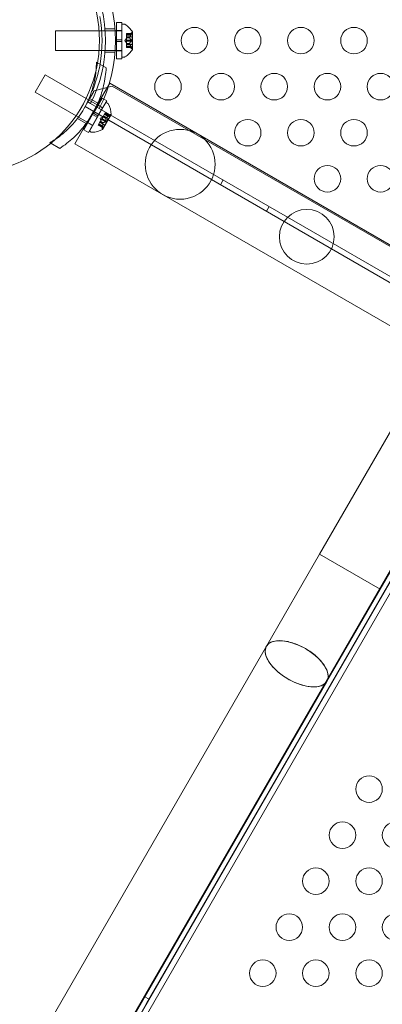
# Model space of a CAD drawing. Extents: x -607 to 98, y -114 to 454.
# Drawn here: x -115 to -108, y 132 to 150 of the extents above; entities that cross this region are included whole.
import ezdxf

# ---------------------------------------------------------------- set-up
doc = ezdxf.new("R2010")
doc.units = 0
doc.header["$MEASUREMENT"] = 0
doc.styles.get("Standard").update_dxf_attribs({"font": 'Helvetica LT 57 Condensed_0.ttf'})
doc.dimstyles.new('FEET-METERS', dxfattribs={"dimtxt": 12, "dimasz": 7, "dimexe": 3, "dimexo": 3, "dimgap": 3, "dimtad": 0, "dimdec": 1, "dimzin": 3, "dimdsep": 46, "dimlunit": 4, "dimtxsty": 'Standard', "dimcen": 0.09, "dimadec": 0, "dimazin": 0, "dimtfac": 2, "dimtdec": 1, "dimtofl": 0, "dimtmove": 0, "dimatfit": 3, "dimfxl": 1, "dimfrac": 2, "dimtolj": 1, "dimtzin": 3, "dimarcsym": 0})

# ---------------------------------------------------------------- blocks, each defined once
blk = doc.blocks.new('*D129')
at = {"color": 0, "lineweight": -2, "transparency": 16777216}
for p, q in [((-142.101, 366.33), (-373.56, 366.33)), ((-370.56, 359.33), (-370.56, 252.963)), ((-370.56, -38.639), (-370.56, 150.946)), ((-77.018, -45.639), (-373.56, -45.639))]:
    blk.add_line(p, q, dxfattribs=at)
at = {"color": 0, "lineweight": 0, "transparency": 16777216}
for points in [[(-371.727, 359.33), (-369.394, 359.33), (-370.56, 366.33)], [(-371.727, -38.639), (-369.394, -38.639), (-370.56, -45.639)]]:
    blk.add_solid(points, dxfattribs=at)
at = {"color": 0, "lineweight": 0, "transparency": 16777216, "insert": (-370.56, 201.954), "char_height": 12, "attachment_point": 5, "rotation": 90}
blk.add_mtext('\\A1;34\'-4" [10.5M]', dxfattribs=at)
blk = doc.blocks.new('new block')
at = {"color": 0, "linetype": 'Continuous', "lineweight": 0}
for p, q in [((-114.297, 150.234), (-114.297, 149.859)), ((-114.297, 150.234), (-113.477, 150.234)), ((-113.477, 150.234), (-113.426, 150.234)), ((-113.426, 150.234), (-113.047, 150.234)), ((-113.364, 150.266), (-113.175, 150.266)), ((-113.15, 150.391), (-113.15, 150.063)), ((-113.15, 150.391), (-113.05, 150.391)), ((-113.15, 150.239), (-113.05, 150.239)), ((-113.05, 150.391), (-113.05, 150.063)), ((-113.047, 150.359), (-113.047, 149.734)), ((-113.006, 150.359), (-113.047, 150.359)), ((-113.15, 150.031), (-113.15, 150.063)), ((-113.15, 150.063), (-113.05, 150.063)), ((-113.05, 150.031), (-113.05, 150.063)), ((-112.993, 150.047), (-112.958, 150.086)), ((-112.993, 150.047), (-112.958, 150.007)), ((-112.958, 150.179), (-112.958, 150.17)), ((-112.958, 150.179), (-112.862, 150.179)), ((-112.865, 150.178), (-112.958, 150.178)), ((-112.958, 150.101), (-112.958, 150.17)), ((-112.865, 150.169), (-112.958, 150.169)), ((-112.902, 150.15), (-112.958, 150.15)), ((-112.958, 150.15), (-112.903, 150.15)), ((-112.958, 150.116), (-112.852, 150.116)), ((-112.958, 150.097), (-112.958, 150.101)), ((-112.902, 150.1), (-112.958, 150.1)), ((-112.958, 150.056), (-112.958, 150.097)), ((-112.902, 150.097), (-112.958, 150.097)), ((-112.958, 150.056), (-112.958, 150.039)), ((-112.865, 150.056), (-112.958, 150.056)), ((-112.903, 150.15), (-112.863, 150.195)), ((-112.852, 150.116), (-112.852, 149.977)), ((-112.846, 149.883), (-112.846, 150.21)), ((-114.297, 149.859), (-113.477, 149.859)), ((-113.477, 149.859), (-113.426, 149.859)), ((-113.426, 149.859), (-113.047, 149.859)), ((-113.15, 150.031), (-113.05, 150.031)), ((-113.15, 150.031), (-113.15, 149.703)), ((-113.05, 150.031), (-113.05, 149.703)), ((-112.958, 149.997), (-112.958, 150.039)), ((-112.865, 150.038), (-112.958, 150.038)), ((-112.958, 149.994), (-112.958, 149.997)), ((-112.902, 149.996), (-112.958, 149.996)), ((-112.958, 149.925), (-112.958, 149.994)), ((-112.902, 149.994), (-112.958, 149.994)), ((-112.958, 149.977), (-112.852, 149.977)), ((-112.958, 149.944), (-112.903, 149.944)), ((-112.902, 149.943), (-112.958, 149.943)), ((-112.958, 149.925), (-112.958, 149.915)), ((-112.865, 149.925), (-112.958, 149.925)), ((-112.865, 149.916), (-112.958, 149.916)), ((-112.958, 149.915), (-112.862, 149.915)), ((-112.903, 149.944), (-112.863, 149.899)), ((-113.364, 149.828), (-113.175, 149.828)), ((-113.15, 149.854), (-113.05, 149.854)), ((-113.15, 149.703), (-113.05, 149.703)), ((-113.006, 149.734), (-113.047, 149.734)), ((-113.527, 149.641), (-113.506, 149.629)), ((-113.506, 149.629), (-113.342, 149.535)), ((-114.679, 149.079), (-114.491, 149.404)), ((-113.721, 148.959), (-114.491, 149.404)), ((-113.228, 149.192), (-113.57, 149.1)), ((-113.274, 149.244), (-113.509, 148.837)), ((-113.274, 149.244), (-106.401, 145.276)), ((-76.526, 128.002), (-113.228, 149.192)), ((-113.909, 148.635), (-114.679, 149.079)), ((-113.74, 148.806), (-113.636, 148.986)), ((-113.676, 148.934), (-113.721, 148.959)), ((-113.513, 148.839), (-113.676, 148.934)), ((-113.664, 148.962), (-113.5, 148.868)), ((-113.636, 148.986), (-113.575, 149.092)), ((-113.575, 149.092), (-113.599, 149.105)), ((-113.584, 148.682), (-113.42, 148.966)), ((-113.57, 149.1), (-113.575, 149.092)), ((-113.333, 148.916), (-113.42, 148.966)), ((-76.605, 127.366), (-113.74, 148.806)), ((-113.509, 148.837), (-113.697, 148.512)), ((-113.688, 148.896), (-113.635, 148.865)), ((-113.659, 148.346), (-113.346, 148.888)), ((-113.635, 148.865), (-113.473, 148.771)), ((-113.498, 148.831), (-113.513, 148.839)), ((-113.411, 148.781), (-113.498, 148.831)), ((-113.497, 148.632), (-113.333, 148.916)), ((-113.409, 148.785), (-113.496, 148.835)), ((-113.473, 148.771), (-76.768, 127.58)), ((-113.409, 148.779), (-113.411, 148.781)), ((-113.346, 148.888), (-113.311, 148.867)), ((-113.864, 148.609), (-113.909, 148.635)), ((-113.883, 148.583), (-113.719, 148.489)), ((-113.701, 148.515), (-113.864, 148.609)), ((-113.764, 148.371), (-113.6, 148.655)), ((-113.677, 148.321), (-113.513, 148.605)), ((-113.584, 148.682), (-113.6, 148.655)), ((-113.6, 148.655), (-113.513, 148.605)), ((-113.584, 148.682), (-113.497, 148.632)), ((-113.497, 148.632), (-113.513, 148.605)), ((-113.456, 148.59), (-113.406, 148.607)), ((-113.456, 148.59), (-113.446, 148.538)), ((-113.43, 148.565), (-113.451, 148.529)), ((-113.43, 148.565), (-113.422, 148.58)), ((-113.35, 148.519), (-113.43, 148.565)), ((-113.401, 148.616), (-113.422, 148.58)), ((-113.341, 148.534), (-113.422, 148.58)), ((-113.411, 148.375), (-113.247, 148.658)), ((-113.4, 148.618), (-113.401, 148.616)), ((-113.352, 148.589), (-113.401, 148.616)), ((-113.365, 148.678), (-113.4, 148.618)), ((-113.351, 148.591), (-113.4, 148.618)), ((-113.299, 148.58), (-113.391, 148.633)), ((-113.326, 148.634), (-113.374, 148.662)), ((-113.326, 148.634), (-113.374, 148.662)), ((-113.369, 148.459), (-113.299, 148.58)), ((-113.365, 148.678), (-113.36, 148.687)), ((-113.284, 148.632), (-113.365, 148.678)), ((-113.28, 148.639), (-113.361, 148.686)), ((-113.277, 148.639), (-113.36, 148.687)), ((-113.326, 148.634), (-113.27, 148.654)), ((-113.697, 148.512), (-113.932, 148.105)), ((-113.686, 148.506), (-113.701, 148.515)), ((-113.601, 148.452), (-113.688, 148.502)), ((-113.599, 148.456), (-113.686, 148.506)), ((-113.596, 148.454), (-113.599, 148.456)), ((-113.492, 148.458), (-113.488, 148.466)), ((-113.409, 148.41), (-113.492, 148.458)), ((-113.411, 148.413), (-113.491, 148.459)), ((-113.453, 148.526), (-113.488, 148.466)), ((-113.406, 148.42), (-113.487, 148.467)), ((-113.429, 148.455), (-113.478, 148.483)), ((-113.429, 148.455), (-113.478, 148.483)), ((-113.369, 148.459), (-113.461, 148.512)), ((-113.451, 148.529), (-113.453, 148.526)), ((-113.404, 148.499), (-113.452, 148.527)), ((-113.403, 148.501), (-113.451, 148.529)), ((-113.429, 148.455), (-113.418, 148.397)), ((-113.677, 148.321), (-113.764, 148.371)), ((-113.659, 148.346), (-113.623, 148.326)), ((-114.402, 148.126), (-114.386, 148.116)), ((-114.386, 148.116), (-114.217, 148.019)), ((-113.932, 148.105), (-107.058, 144.137)), ((-111.142, 147.426), (-111.194, 147.336)), ((-110.276, 146.926), (-110.328, 146.836)), ((-109.327, 140.385), (-107.135, 144.181)), ((-112.582, 131.932), (-105.686, 143.876)), ((-108.188, 139.727), (-105.996, 143.524)), ((-126.683, 107.507), (-106.589, 142.311)), ((-106.588, 142.31), (-126.614, 107.623)), ((-106.679, 142.363), (-126.447, 108.125)), ((-126.524, 107.571), (-106.497, 142.258)), ((-109.327, 140.385), (-110.327, 138.653)), ((-109.327, 140.385), (-108.188, 139.727)), ((-109.188, 137.995), (-108.188, 139.727)), ((-127.183, 109.457), (-110.327, 138.653)), ((-126.514, 110.615), (-110.327, 138.653)), ((-126.044, 108.8), (-109.188, 137.995)), ((-125.376, 109.957), (-109.19, 137.992)), ((-109.19, 137.992), (-109.188, 137.995)), ((-112.686, 131.752), (-112.582, 131.932)), ((-112.625, 132.065), (-112.535, 132.013))]:
    blk.add_line(p, q, dxfattribs=at)
for centre, radius in [((-115.97, 150.05), 2.5), ((-115.97, 150.05), 2.5), ((-111.679, 150.047), 0.25), ((-110.679, 150.047), 0.25), ((-109.679, 150.047), 0.25), ((-108.679, 150.047), 0.25), ((-112.179, 149.181), 0.25), ((-111.179, 149.181), 0.25), ((-110.179, 149.181), 0.25), ((-109.179, 149.181), 0.25), ((-108.179, 149.181), 0.25), ((-110.679, 148.315), 0.25), ((-109.679, 148.315), 0.25), ((-108.679, 148.315), 0.25), ((-111.95, 147.721), 0.657), ((-109.179, 147.449), 0.25), ((-108.179, 147.449), 0.25), ((-109.567, 146.357), 0.515), ((-108.396, 135.966), 0.25), ((-108.896, 135.1), 0.25), ((-107.896, 135.1), 0.25), ((-109.396, 134.234), 0.25), ((-108.396, 134.234), 0.25), ((-109.896, 133.368), 0.25), ((-108.896, 133.368), 0.25), ((-107.896, 133.368), 0.25), ((-110.396, 132.502), 0.25), ((-109.396, 132.502), 0.25), ((-108.396, 132.502), 0.25)]:
    blk.add_circle(centre, radius, dxfattribs=at)
for centre, radius, start, end in [((-115.979, 150.047), 2.625, 333.2457, 26.7543), ((-115.979, 150.047), 2.812, -26.9709, 26.9709), ((-115.979, 150.047), 2.56, -10.0179, 10.1958), ((-113.006, 150.328), 0.0312, 56.8703, 90), ((-113.254, 149.948), 0.485, 32.9261, 56.8703), ((-112.816, 150.154), 0.0625, 120.0032, 138.9292), ((-112.849, 150.21), 0.0025, 360, 33.1231), ((-112.849, 150.21), 0.0025, 300.0032, 0), ((-113.254, 150.146), 0.485, 303.1297, 327.0739), ((-112.816, 149.94), 0.0625, 221.0708, 239.9968), ((-112.849, 149.883), 0.0025, 0, 59.9968), ((-112.849, 149.883), 0.0025, 326.8769, 0), ((-113.006, 149.766), 0.0312, 270, 303.1297), ((-115.979, 150.047), 2.56, 338.4232, 349.9821), ((-113.327, 148.84), 0.0313, 26.8703, 60), ((-113.731, 148.635), 0.485, 2.9261, 26.8703), ((-113.249, 148.595), 0.0625, 90.0032, 108.9292), ((-113.249, 148.66), 0.0025, 270.0032, 330), ((-113.249, 148.66), 0.0025, 330, 3.1231), ((-113.357, 148.409), 0.0625, 191.0708, 209.9968), ((-113.413, 148.376), 0.0025, 330, 29.9968), ((-113.608, 148.353), 0.0313, 240, 273.1297), ((-113.633, 148.806), 0.485, 273.1297, 297.0739), ((-113.413, 148.376), 0.0025, 296.8769, 330)]:
    blk.add_arc(centre, radius, start, end, dxfattribs=at)
at = {"color": 0, "linetype": 'Continuous', "lineweight": 0, "extrusion": (0, 0, -1)}
for major_axis, start_param, end_param in [((-0.569, 0.329), 0, 1.570438), ((-0.569, 0.329), -1.571053, 0), ((0.569, -0.329), -1.571155, 0), ((0.569, -0.329), 0, 1.57054)]:
    blk.add_ellipse((-109.757, 138.324), major_axis=major_axis, ratio=0.5, start_param=start_param, end_param=end_param, dxfattribs=at)
at = {"color": 0, "linetype": 'Continuous', "lineweight": 0}
for points in [[(-112.903, 150.15), (-112.903, 150.15), (-112.903, 150.15), (-112.902, 150.15)], [(-112.865, 150.169), (-112.865, 150.169), (-112.865, 150.17), (-112.864, 150.17)], [(-112.865, 150.038), (-112.865, 150.038), (-112.865, 150.039), (-112.864, 150.039)], [(-112.865, 149.916), (-112.865, 149.916), (-112.865, 149.916), (-112.864, 149.916)], [(-113.533, 149.49), (-113.529, 149.541), (-113.527, 149.591), (-113.527, 149.641)], [(-113.28, 148.639), (-113.28, 148.639), (-113.279, 148.639), (-113.279, 148.639)], [(-113.429, 148.455), (-113.429, 148.455), (-113.429, 148.455), (-113.429, 148.455)], [(-113.429, 148.455), (-113.429, 148.455), (-113.429, 148.455), (-113.429, 148.455)], [(-113.406, 148.42), (-113.406, 148.42), (-113.406, 148.419), (-113.406, 148.419)], [(-113.341, 148.534), (-113.341, 148.533), (-113.341, 148.533), (-113.341, 148.533)], [(-114.402, 148.126), (-114.368, 148.145), (-114.335, 148.166), (-114.302, 148.188)], [(-108.188, 139.727), (-108.188, 139.727), (-108.188, 139.727), (-108.188, 139.727)]]:
    blk.add_open_spline(points, degree=3, dxfattribs=at)
for points, knots in [([(-112.902, 150.101), (-112.902, 150.101), (-112.902, 150.101), (-112.902, 150.1), (-112.903, 150.099), (-112.903, 150.098), (-112.903, 150.098), (-112.902, 150.097)], [0.006463967, 0.006463967, 0.006463967, 0.006463967, 0.007125803, 0.007125803, 0.009029787, 0.009029787, 0.010339612, 0.010339612, 0.010339612, 0.010339612]), ([(-112.902, 150.151), (-112.902, 150.151), (-112.902, 150.151), (-112.902, 150.15), (-112.902, 150.15), (-112.902, 150.15)], [0.006463967, 0.006463967, 0.006463967, 0.006463967, 0.007125803, 0.007125803, 0.007719964, 0.007719964, 0.007719964, 0.007719964]), ([(-112.902, 150.097), (-112.902, 150.097), (-112.902, 150.097), (-112.902, 150.097), (-112.902, 150.097), (-112.902, 150.097)], [0.006463967, 0.006463967, 0.006463967, 0.006463967, 0.007125803, 0.007125803, 0.007719964, 0.007719964, 0.007719964, 0.007719964]), ([(-112.865, 150.178), (-112.865, 150.178), (-112.864, 150.178), (-112.864, 150.179), (-112.863, 150.179), (-112.863, 150.179)], [0.007300399, 0.007300399, 0.007300399, 0.007300399, 0.009949303, 0.009949303, 0.010414835, 0.010414835, 0.010414835, 0.010414835]), ([(-112.865, 150.056), (-112.865, 150.055), (-112.864, 150.055), (-112.864, 150.054), (-112.863, 150.054), (-112.863, 150.054)], [0.007300399, 0.007300399, 0.007300399, 0.007300399, 0.009949303, 0.009949303, 0.010414835, 0.010414835, 0.010414835, 0.010414835]), ([(-112.863, 150.172), (-112.863, 150.171), (-112.864, 150.171), (-112.864, 150.171), (-112.864, 150.171), (-112.864, 150.17)], [0.026417714, 0.026417714, 0.026417714, 0.026417714, 0.026883246, 0.026883246, 0.028070805, 0.028070805, 0.028070805, 0.028070805]), ([(-112.863, 150.179), (-112.863, 150.179), (-112.863, 150.179), (-112.863, 150.179), (-112.862, 150.179), (-112.861, 150.179), (-112.861, 150.179), (-112.861, 150.178), (-112.861, 150.178), (-112.861, 150.178), (-112.861, 150.178), (-112.861, 150.178), (-112.861, 150.178), (-112.861, 150.178), (-112.861, 150.178), (-112.861, 150.178), (-112.861, 150.178), (-112.861, 150.178), (-112.861, 150.178), (-112.861, 150.178), (-112.861, 150.177), (-112.861, 150.177), (-112.861, 150.177), (-112.861, 150.176), (-112.861, 150.176), (-112.862, 150.175), (-112.862, 150.174), (-112.863, 150.173), (-112.863, 150.172), (-112.863, 150.172)], [0, 0, 0, 0, 0.00041176, 0.00041176, 0.00365422, 0.00365422, 0.00610875, 0.00610875, 0.00796436, 0.00796436, 0.00817423, 0.00817423, 0.00825796, 0.00825796, 0.00832097, 0.00832097, 0.00839048, 0.00839048, 0.00848722, 0.00848722, 0.00871815, 0.00871815, 0.01015814, 0.01015814, 0.01218673, 0.01218673, 0.01468858, 0.01468858, 0.01665151, 0.01665151, 0.01665151, 0.01665151]), ([(-112.863, 150.172), (-112.863, 150.172), (-112.863, 150.172), (-112.863, 150.173), (-112.862, 150.174), (-112.861, 150.175), (-112.861, 150.176), (-112.861, 150.177), (-112.861, 150.177), (-112.861, 150.177), (-112.861, 150.178), (-112.861, 150.178), (-112.861, 150.178), (-112.861, 150.178), (-112.861, 150.178), (-112.861, 150.178), (-112.861, 150.178), (-112.861, 150.178), (-112.861, 150.178), (-112.861, 150.178), (-112.861, 150.178), (-112.861, 150.178), (-112.861, 150.178), (-112.861, 150.179), (-112.861, 150.179), (-112.862, 150.179), (-112.862, 150.179), (-112.863, 150.179), (-112.863, 150.179), (-112.863, 150.179)], [0, 0, 0, 0, 0.00041106, 0.00041106, 0.0035373, 0.0035373, 0.00597776, 0.00597776, 0.00795862, 0.00795862, 0.008168, 0.008168, 0.00825376, 0.00825376, 0.00831721, 0.00831721, 0.00838612, 0.00838612, 0.00848005, 0.00848005, 0.00869554, 0.00869554, 0.01012717, 0.01012717, 0.01214334, 0.01214334, 0.01467282, 0.01467282, 0.01665013, 0.01665013, 0.01665013, 0.01665013]), ([(-112.863, 150.054), (-112.863, 150.054), (-112.863, 150.054), (-112.863, 150.053), (-112.862, 150.052), (-112.862, 150.051), (-112.861, 150.05), (-112.861, 150.049), (-112.861, 150.048), (-112.861, 150.047), (-112.861, 150.047), (-112.861, 150.047), (-112.861, 150.047), (-112.861, 150.047), (-112.861, 150.047), (-112.861, 150.047), (-112.861, 150.047), (-112.861, 150.047), (-112.861, 150.047), (-112.861, 150.047), (-112.861, 150.047), (-112.861, 150.046), (-112.861, 150.046), (-112.861, 150.044), (-112.861, 150.044), (-112.862, 150.043), (-112.862, 150.042), (-112.863, 150.041), (-112.863, 150.04), (-112.863, 150.04)], [0, 0, 0, 0, 0.00041393, 0.00041393, 0.00331032, 0.00331032, 0.00567645, 0.00567645, 0.00794407, 0.00794407, 0.00816309, 0.00816309, 0.00825092, 0.00825092, 0.00831521, 0.00831521, 0.00838441, 0.00838441, 0.0084776, 0.0084776, 0.00868657, 0.00868657, 0.01011525, 0.01011525, 0.0121263, 0.0121263, 0.01466595, 0.01466595, 0.01664838, 0.01664838, 0.01664838, 0.01664838]), ([(-112.863, 150.04), (-112.863, 150.04), (-112.863, 150.04), (-112.863, 150.041), (-112.862, 150.041), (-112.862, 150.043), (-112.861, 150.044), (-112.861, 150.045), (-112.861, 150.046), (-112.861, 150.047), (-112.861, 150.047), (-112.861, 150.047), (-112.861, 150.047), (-112.861, 150.047), (-112.861, 150.047), (-112.861, 150.047), (-112.861, 150.047), (-112.861, 150.047), (-112.861, 150.047), (-112.861, 150.047), (-112.861, 150.047), (-112.861, 150.048), (-112.861, 150.048), (-112.861, 150.049), (-112.861, 150.05), (-112.862, 150.051), (-112.862, 150.052), (-112.863, 150.053), (-112.863, 150.054), (-112.863, 150.054)], [0, 0, 0, 0, 0.00041348, 0.00041348, 0.00335938, 0.00335938, 0.00572359, 0.00572359, 0.00794646, 0.00794646, 0.00816387, 0.00816387, 0.00825132, 0.00825132, 0.00831543, 0.00831543, 0.00838451, 0.00838451, 0.0084777, 0.0084777, 0.00868732, 0.00868732, 0.01011652, 0.01011652, 0.01212817, 0.01212817, 0.01466672, 0.01466672, 0.01664861, 0.01664861, 0.01664861, 0.01664861]), ([(-112.902, 149.997), (-112.902, 149.997), (-112.902, 149.997), (-112.902, 149.996), (-112.903, 149.996), (-112.903, 149.995), (-112.903, 149.994), (-112.902, 149.994)], [0.006463967, 0.006463967, 0.006463967, 0.006463967, 0.007125803, 0.007125803, 0.009029787, 0.009029787, 0.010339612, 0.010339612, 0.010339612, 0.010339612]), ([(-112.902, 149.943), (-112.902, 149.943), (-112.902, 149.943), (-112.902, 149.944), (-112.903, 149.944), (-112.903, 149.944)], [0.006463967, 0.006463967, 0.006463967, 0.006463967, 0.007125803, 0.007125803, 0.009029787, 0.009029787, 0.009029787, 0.009029787]), ([(-112.902, 149.993), (-112.902, 149.993), (-112.902, 149.993), (-112.902, 149.994), (-112.902, 149.994), (-112.902, 149.994)], [0.006463967, 0.006463967, 0.006463967, 0.006463967, 0.007125803, 0.007125803, 0.007719964, 0.007719964, 0.007719964, 0.007719964]), ([(-112.865, 149.925), (-112.865, 149.924), (-112.864, 149.923), (-112.864, 149.922), (-112.863, 149.922), (-112.863, 149.922)], [0.007300399, 0.007300399, 0.007300399, 0.007300399, 0.009949303, 0.009949303, 0.010414835, 0.010414835, 0.010414835, 0.010414835]), ([(-112.863, 150.04), (-112.863, 150.04), (-112.864, 150.04), (-112.864, 150.039), (-112.864, 150.039), (-112.864, 150.039)], [0.026417714, 0.026417714, 0.026417714, 0.026417714, 0.026883246, 0.026883246, 0.028070805, 0.028070805, 0.028070805, 0.028070805]), ([(-112.863, 149.915), (-112.863, 149.915), (-112.864, 149.915), (-112.864, 149.915), (-112.864, 149.915), (-112.864, 149.916)], [0.026417714, 0.026417714, 0.026417714, 0.026417714, 0.026883246, 0.026883246, 0.028070805, 0.028070805, 0.028070805, 0.028070805]), ([(-112.863, 149.915), (-112.863, 149.915), (-112.863, 149.915), (-112.863, 149.915), (-112.862, 149.915), (-112.861, 149.915), (-112.861, 149.915), (-112.861, 149.915), (-112.861, 149.916), (-112.861, 149.916), (-112.861, 149.916), (-112.861, 149.916), (-112.861, 149.916), (-112.861, 149.916), (-112.861, 149.916), (-112.861, 149.916), (-112.861, 149.916), (-112.861, 149.916), (-112.861, 149.916), (-112.861, 149.916), (-112.861, 149.916), (-112.861, 149.917), (-112.861, 149.917), (-112.861, 149.918), (-112.861, 149.918), (-112.862, 149.919), (-112.862, 149.92), (-112.863, 149.921), (-112.863, 149.922), (-112.863, 149.922)], [0, 0, 0, 0, 0.00041232, 0.00041232, 0.00367036, 0.00367036, 0.0061271, 0.0061271, 0.00796491, 0.00796491, 0.00815345, 0.00815345, 0.00825503, 0.00825503, 0.00831852, 0.00831852, 0.00838777, 0.00838777, 0.00848273, 0.00848273, 0.00870295, 0.00870295, 0.01013563, 0.01013563, 0.01215525, 0.01215525, 0.01467787, 0.01467787, 0.0166517, 0.0166517, 0.0166517, 0.0166517]), ([(-112.863, 149.922), (-112.863, 149.922), (-112.863, 149.922), (-112.863, 149.921), (-112.862, 149.92), (-112.862, 149.919), (-112.861, 149.918), (-112.861, 149.917), (-112.861, 149.917), (-112.861, 149.916), (-112.861, 149.916), (-112.861, 149.916), (-112.861, 149.916), (-112.861, 149.916), (-112.861, 149.916), (-112.861, 149.916), (-112.861, 149.916), (-112.861, 149.916), (-112.861, 149.916), (-112.861, 149.916), (-112.861, 149.916), (-112.861, 149.916), (-112.861, 149.916), (-112.861, 149.915), (-112.861, 149.915), (-112.862, 149.915), (-112.862, 149.915), (-112.863, 149.915), (-112.863, 149.915), (-112.863, 149.915)], [0, 0, 0, 0, 0.00041133, 0.00041133, 0.0035034, 0.0035034, 0.00594033, 0.00594033, 0.00795678, 0.00795678, 0.00816734, 0.00816734, 0.00825334, 0.00825334, 0.00831687, 0.00831687, 0.00838579, 0.00838579, 0.00847957, 0.00847957, 0.00869405, 0.00869405, 0.01012524, 0.01012524, 0.01214061, 0.01214061, 0.01467168, 0.01467168, 0.01664979, 0.01664979, 0.01664979, 0.01664979]), ([(-114.302, 148.188), (-114.278, 148.204), (-114.253, 148.221), (-114.136, 148.309), (-114.048, 148.389), (-113.89, 148.567), (-113.82, 148.664), (-113.703, 148.868), (-113.653, 148.977), (-113.579, 149.203), (-113.553, 149.319), (-113.537, 149.454), (-113.535, 149.472), (-113.533, 149.49)], [2.109954, 2.109954, 2.109954, 2.109954, 2.199745, 2.199745, 2.552007, 2.552007, 2.904269, 2.904269, 3.256531, 3.256531, 3.608793, 3.608793, 3.665058, 3.665058, 3.665058, 3.665058]), ([(-113.342, 149.535), (-113.348, 149.427), (-113.364, 149.315), (-113.411, 149.11), (-113.44, 149.018), (-113.511, 148.839), (-113.553, 148.753), (-113.645, 148.592), (-113.699, 148.513), (-113.819, 148.362), (-113.884, 148.29), (-114.038, 148.147), (-114.127, 148.078), (-114.217, 148.019)], [1.722503, 1.722503, 1.722503, 1.722503, 2.057723, 2.057723, 2.336033, 2.336033, 2.614343, 2.614343, 2.892652, 2.892652, 3.170962, 3.170962, 3.506182, 3.506182, 3.506182, 3.506182]), ([(-113.352, 148.588), (-113.352, 148.588), (-113.352, 148.588), (-113.352, 148.589), (-113.352, 148.589), (-113.352, 148.59), (-113.352, 148.59), (-113.351, 148.591)], [0.006463967, 0.006463967, 0.006463967, 0.006463967, 0.007125803, 0.007125803, 0.009029787, 0.009029787, 0.010339612, 0.010339612, 0.010339612, 0.010339612]), ([(-113.35, 148.591), (-113.35, 148.591), (-113.351, 148.591), (-113.351, 148.591), (-113.351, 148.591), (-113.351, 148.591)], [0.006463967, 0.006463967, 0.006463967, 0.006463967, 0.007125803, 0.007125803, 0.007719964, 0.007719964, 0.007719964, 0.007719964]), ([(-113.325, 148.635), (-113.326, 148.634), (-113.326, 148.634), (-113.326, 148.634), (-113.326, 148.634), (-113.326, 148.634)], [0.006463967, 0.006463967, 0.006463967, 0.006463967, 0.007125803, 0.007125803, 0.009029787, 0.009029787, 0.009029787, 0.009029787]), ([(-113.284, 148.632), (-113.283, 148.632), (-113.283, 148.633), (-113.282, 148.633), (-113.282, 148.633), (-113.281, 148.633)], [0.007300399, 0.007300399, 0.007300399, 0.007300399, 0.009949303, 0.009949303, 0.010414835, 0.010414835, 0.010414835, 0.010414835]), ([(-113.278, 148.639), (-113.278, 148.639), (-113.278, 148.639), (-113.277, 148.639), (-113.277, 148.639), (-113.276, 148.639), (-113.276, 148.638), (-113.276, 148.638), (-113.276, 148.638), (-113.276, 148.637), (-113.276, 148.637), (-113.276, 148.637), (-113.276, 148.637), (-113.276, 148.637), (-113.276, 148.637), (-113.276, 148.637), (-113.276, 148.637), (-113.276, 148.637), (-113.276, 148.637), (-113.276, 148.637), (-113.276, 148.637), (-113.277, 148.637), (-113.277, 148.637), (-113.277, 148.636), (-113.278, 148.636), (-113.279, 148.635), (-113.279, 148.635), (-113.28, 148.634), (-113.281, 148.634), (-113.281, 148.633)], [0, 0, 0, 0, 0.00041232, 0.00041232, 0.00367036, 0.00367036, 0.0061271, 0.0061271, 0.00796491, 0.00796491, 0.00815345, 0.00815345, 0.00825503, 0.00825503, 0.00831852, 0.00831852, 0.00838777, 0.00838777, 0.00848273, 0.00848273, 0.00870295, 0.00870295, 0.01013563, 0.01013563, 0.01215525, 0.01215525, 0.01467787, 0.01467787, 0.0166517, 0.0166517, 0.0166517, 0.0166517]), ([(-113.281, 148.633), (-113.281, 148.633), (-113.281, 148.633), (-113.28, 148.634), (-113.279, 148.634), (-113.278, 148.635), (-113.278, 148.636), (-113.277, 148.636), (-113.277, 148.637), (-113.276, 148.637), (-113.276, 148.637), (-113.276, 148.637), (-113.276, 148.637), (-113.276, 148.637), (-113.276, 148.637), (-113.276, 148.637), (-113.276, 148.637), (-113.276, 148.637), (-113.276, 148.637), (-113.276, 148.637), (-113.276, 148.637), (-113.276, 148.638), (-113.276, 148.638), (-113.276, 148.638), (-113.276, 148.638), (-113.276, 148.639), (-113.277, 148.639), (-113.277, 148.639), (-113.278, 148.639), (-113.278, 148.639)], [0, 0, 0, 0, 0.00041133, 0.00041133, 0.0035034, 0.0035034, 0.00594033, 0.00594033, 0.00795678, 0.00795678, 0.00816734, 0.00816734, 0.00825334, 0.00825334, 0.00831687, 0.00831687, 0.00838579, 0.00838579, 0.00847957, 0.00847957, 0.00869405, 0.00869405, 0.01012524, 0.01012524, 0.01214061, 0.01214061, 0.01467168, 0.01467168, 0.01664979, 0.01664979, 0.01664979, 0.01664979]), ([(-113.278, 148.639), (-113.278, 148.639), (-113.278, 148.639), (-113.278, 148.639), (-113.279, 148.639), (-113.279, 148.639)], [0.026417714, 0.026417714, 0.026417714, 0.026417714, 0.026883246, 0.026883246, 0.028070805, 0.028070805, 0.028070805, 0.028070805]), ([(-113.429, 148.455), (-113.429, 148.455), (-113.429, 148.455), (-113.429, 148.455), (-113.429, 148.455), (-113.429, 148.455)], [0.006463967, 0.006463967, 0.006463967, 0.006463967, 0.007125803, 0.007125803, 0.007719964, 0.007719964, 0.007719964, 0.007719964]), ([(-113.411, 148.413), (-113.41, 148.412), (-113.41, 148.412), (-113.41, 148.411), (-113.41, 148.411), (-113.41, 148.411)], [0.007300399, 0.007300399, 0.007300399, 0.007300399, 0.009949303, 0.009949303, 0.010414835, 0.010414835, 0.010414835, 0.010414835]), ([(-113.406, 148.417), (-113.406, 148.417), (-113.406, 148.417), (-113.406, 148.416), (-113.406, 148.415), (-113.406, 148.413), (-113.406, 148.413), (-113.407, 148.412), (-113.407, 148.411), (-113.407, 148.411), (-113.407, 148.411), (-113.407, 148.411), (-113.407, 148.411), (-113.407, 148.411), (-113.407, 148.411), (-113.407, 148.411), (-113.407, 148.411), (-113.407, 148.411), (-113.407, 148.411), (-113.407, 148.411), (-113.407, 148.411), (-113.407, 148.41), (-113.407, 148.41), (-113.408, 148.41), (-113.408, 148.41), (-113.408, 148.41), (-113.409, 148.41), (-113.409, 148.411), (-113.41, 148.411), (-113.41, 148.411)], [0, 0, 0, 0, 0.00041106, 0.00041106, 0.0035373, 0.0035373, 0.00597776, 0.00597776, 0.00795862, 0.00795862, 0.008168, 0.008168, 0.00825376, 0.00825376, 0.00831721, 0.00831721, 0.00838612, 0.00838612, 0.00848005, 0.00848005, 0.00869554, 0.00869554, 0.01012717, 0.01012717, 0.01214334, 0.01214334, 0.01467282, 0.01467282, 0.01665013, 0.01665013, 0.01665013, 0.01665013]), ([(-113.41, 148.411), (-113.41, 148.411), (-113.41, 148.411), (-113.409, 148.41), (-113.409, 148.41), (-113.408, 148.41), (-113.408, 148.41), (-113.407, 148.41), (-113.407, 148.41), (-113.407, 148.411), (-113.407, 148.411), (-113.407, 148.411), (-113.407, 148.411), (-113.407, 148.411), (-113.407, 148.411), (-113.407, 148.411), (-113.407, 148.411), (-113.407, 148.411), (-113.407, 148.411), (-113.407, 148.411), (-113.407, 148.411), (-113.407, 148.411), (-113.407, 148.411), (-113.407, 148.412), (-113.406, 148.413), (-113.406, 148.414), (-113.406, 148.415), (-113.406, 148.416), (-113.406, 148.417), (-113.406, 148.417)], [0, 0, 0, 0, 0.00041176, 0.00041176, 0.00365422, 0.00365422, 0.00610875, 0.00610875, 0.00796436, 0.00796436, 0.00817423, 0.00817423, 0.00825796, 0.00825796, 0.00832097, 0.00832097, 0.00839048, 0.00839048, 0.00848722, 0.00848722, 0.00871815, 0.00871815, 0.01015814, 0.01015814, 0.01218673, 0.01218673, 0.01468858, 0.01468858, 0.01665151, 0.01665151, 0.01665151, 0.01665151]), ([(-113.406, 148.417), (-113.406, 148.417), (-113.406, 148.417), (-113.406, 148.418), (-113.406, 148.418), (-113.406, 148.419)], [0.026417714, 0.026417714, 0.026417714, 0.026417714, 0.026883246, 0.026883246, 0.028070805, 0.028070805, 0.028070805, 0.028070805]), ([(-113.404, 148.498), (-113.404, 148.498), (-113.404, 148.498), (-113.404, 148.499), (-113.404, 148.5), (-113.403, 148.5), (-113.403, 148.501), (-113.403, 148.501)], [0.006463967, 0.006463967, 0.006463967, 0.006463967, 0.007125803, 0.007125803, 0.009029787, 0.009029787, 0.010339612, 0.010339612, 0.010339612, 0.010339612]), ([(-113.402, 148.501), (-113.402, 148.501), (-113.402, 148.501), (-113.403, 148.501), (-113.403, 148.501), (-113.403, 148.501)], [0.006463967, 0.006463967, 0.006463967, 0.006463967, 0.007125803, 0.007125803, 0.007719964, 0.007719964, 0.007719964, 0.007719964]), ([(-113.35, 148.519), (-113.349, 148.519), (-113.348, 148.519), (-113.348, 148.519), (-113.347, 148.519), (-113.347, 148.519)], [0.007300399, 0.007300399, 0.007300399, 0.007300399, 0.009949303, 0.009949303, 0.010414835, 0.010414835, 0.010414835, 0.010414835]), ([(-113.34, 148.531), (-113.34, 148.531), (-113.34, 148.531), (-113.34, 148.53), (-113.34, 148.529), (-113.34, 148.528), (-113.34, 148.527), (-113.341, 148.526), (-113.341, 148.525), (-113.342, 148.524), (-113.342, 148.524), (-113.342, 148.524), (-113.342, 148.524), (-113.342, 148.524), (-113.342, 148.524), (-113.342, 148.524), (-113.342, 148.524), (-113.342, 148.524), (-113.342, 148.524), (-113.342, 148.524), (-113.342, 148.524), (-113.342, 148.523), (-113.342, 148.523), (-113.343, 148.522), (-113.344, 148.522), (-113.345, 148.521), (-113.345, 148.52), (-113.346, 148.52), (-113.347, 148.519), (-113.347, 148.519)], [0, 0, 0, 0, 0.00041348, 0.00041348, 0.00335938, 0.00335938, 0.00572359, 0.00572359, 0.00794646, 0.00794646, 0.00816387, 0.00816387, 0.00825132, 0.00825132, 0.00831543, 0.00831543, 0.00838451, 0.00838451, 0.0084777, 0.0084777, 0.00868732, 0.00868732, 0.01011652, 0.01011652, 0.01212817, 0.01212817, 0.01466672, 0.01466672, 0.01664861, 0.01664861, 0.01664861, 0.01664861]), ([(-113.347, 148.519), (-113.347, 148.519), (-113.347, 148.519), (-113.346, 148.52), (-113.346, 148.52), (-113.344, 148.521), (-113.344, 148.521), (-113.343, 148.522), (-113.342, 148.523), (-113.342, 148.524), (-113.342, 148.524), (-113.342, 148.524), (-113.342, 148.524), (-113.342, 148.524), (-113.342, 148.524), (-113.342, 148.524), (-113.342, 148.524), (-113.342, 148.524), (-113.342, 148.524), (-113.342, 148.524), (-113.342, 148.524), (-113.341, 148.525), (-113.341, 148.525), (-113.341, 148.526), (-113.34, 148.527), (-113.34, 148.528), (-113.34, 148.529), (-113.34, 148.53), (-113.34, 148.531), (-113.34, 148.531)], [0, 0, 0, 0, 0.00041393, 0.00041393, 0.00331032, 0.00331032, 0.00567645, 0.00567645, 0.00794407, 0.00794407, 0.00816309, 0.00816309, 0.00825092, 0.00825092, 0.00831521, 0.00831521, 0.00838441, 0.00838441, 0.0084776, 0.0084776, 0.00868657, 0.00868657, 0.01011525, 0.01011525, 0.0121263, 0.0121263, 0.01466595, 0.01466595, 0.01664838, 0.01664838, 0.01664838, 0.01664838]), ([(-113.34, 148.531), (-113.34, 148.531), (-113.34, 148.532), (-113.34, 148.532), (-113.341, 148.532), (-113.341, 148.533)], [0.026417714, 0.026417714, 0.026417714, 0.026417714, 0.026883246, 0.026883246, 0.028070805, 0.028070805, 0.028070805, 0.028070805]), ([(-109.593, 138.609), (-109.643, 138.638), (-109.695, 138.663), (-109.825, 138.716), (-109.902, 138.739), (-110.046, 138.761), (-110.111, 138.762), (-110.223, 138.741), (-110.268, 138.719), (-110.309, 138.678), (-110.318, 138.668), (-110.325, 138.656)], [-3.002574, -3.002574, -3.002574, -3.002574, -2.82793, -2.82793, -2.570838, -2.570838, -2.313746, -2.313746, -2.056657, -2.056657, -1.974839, -1.974839, -1.974839, -1.974839]), ([(-110.325, 138.656), (-110.34, 138.631), (-110.348, 138.603), (-110.352, 138.524), (-110.339, 138.472), (-110.284, 138.361), (-110.243, 138.304), (-110.137, 138.192), (-110.074, 138.139), (-109.977, 138.073), (-109.95, 138.055), (-109.922, 138.039)], [-1.974839, -1.974839, -1.974839, -1.974839, -1.799569, -1.799569, -1.542483, -1.542483, -1.285398, -1.285398, -1.028316, -1.028316, -0.930411, -0.930411, -0.930411, -0.930411]), ([(-109.188, 137.995), (-109.178, 138.012), (-109.171, 138.031), (-109.163, 138.077), (-109.164, 138.104), (-109.178, 138.184), (-109.203, 138.239), (-109.278, 138.352), (-109.329, 138.409), (-109.449, 138.516), (-109.519, 138.566), (-109.593, 138.609), (-109.593, 138.609), (-109.593, 138.609)], [-4.117617, -4.117617, -4.117617, -4.117617, -3.998157, -3.998157, -3.852731, -3.852731, -3.595882, -3.595882, -3.339034, -3.339034, -3.082185, -3.082185, -3.081932, -3.081932, -3.081932, -3.081932]), ([(-109.922, 138.039), (-109.853, 137.999), (-109.78, 137.966), (-109.632, 137.914), (-109.557, 137.897), (-109.419, 137.885), (-109.358, 137.891), (-109.258, 137.922), (-109.219, 137.949), (-109.195, 137.984), (-109.192, 137.988), (-109.19, 137.991), (-109.188, 137.995)], [-5.153424, -5.153424, -5.153424, -5.153424, -4.914128, -4.914128, -4.65728, -4.65728, -4.400431, -4.400431, -4.143582, -4.143582, -4.143582, -4.117617, -4.117617, -4.117617, -4.117617])]:
    blk.add_open_spline(points, degree=3, knots=knots, dxfattribs=at)
for points, weights in [([(-112.865, 150.178), (-112.892, 150.162), (-112.902, 150.15)], [1.06120691497, 1.21890298912, 1.29071555247]), ([(-112.902, 150.151), (-112.892, 150.162), (-112.864, 150.178)], [1.2877924798, 1.2144124615, 1.05685445761]), ([(-112.902, 150.101), (-112.892, 150.13), (-112.864, 150.17)], [1.2877924798, 1.2144124615, 1.05685445761]), ([(-112.865, 150.169), (-112.892, 150.128), (-112.902, 150.1)], [1.06120691497, 1.21890298912, 1.29071555247]), ([(-112.865, 150.056), (-112.892, 150.08), (-112.902, 150.097)], [1.06120691497, 1.21890298912, 1.29071555247]), ([(-112.902, 150.097), (-112.892, 150.079), (-112.864, 150.055)], [1.2877924798, 1.2144124615, 1.05685445761]), ([(-112.902, 149.997), (-112.892, 150.014), (-112.864, 150.039)], [1.2877924798, 1.2144124615, 1.05685445761]), ([(-112.865, 150.038), (-112.892, 150.014), (-112.902, 149.996)], [1.06120691497, 1.21890298912, 1.29071555247]), ([(-112.865, 149.925), (-112.892, 149.965), (-112.902, 149.994)], [1.06120691497, 1.21890298912, 1.29071555247]), ([(-112.902, 149.993), (-112.892, 149.964), (-112.864, 149.924)], [1.2877924798, 1.2144124615, 1.05685445761]), ([(-112.865, 149.916), (-112.892, 149.932), (-112.902, 149.943)], [1.06120691497, 1.21890298912, 1.29071555247]), ([(-112.902, 149.943), (-112.892, 149.932), (-112.864, 149.916)], [1.2877924798, 1.2144124615, 1.05685445761]), ([(-113.341, 148.534), (-113.352, 148.568), (-113.352, 148.589)], [1.06120691497, 1.21890298912, 1.29071555247]), ([(-113.352, 148.588), (-113.352, 148.567), (-113.341, 148.533)], [1.2877924798, 1.2144124615, 1.05685445761]), ([(-113.284, 148.632), (-113.328, 148.61), (-113.351, 148.591)], [1.06120691497, 1.21890298912, 1.29071555247]), ([(-113.35, 148.591), (-113.327, 148.611), (-113.283, 148.632)], [1.2877924798, 1.2144124615, 1.05685445761]), ([(-113.28, 148.639), (-113.311, 148.639), (-113.326, 148.634)], [1.06120691497, 1.21890298912, 1.29071555247]), ([(-113.325, 148.635), (-113.311, 148.639), (-113.279, 148.639)], [1.2877924798, 1.2144124615, 1.05685445761]), ([(-113.429, 148.455), (-113.426, 148.44), (-113.41, 148.412)], [1.2877924798, 1.2144124615, 1.05685445761]), ([(-113.411, 148.413), (-113.426, 148.44), (-113.429, 148.455)], [1.06120691497, 1.21890298912, 1.29071555247]), ([(-113.406, 148.42), (-113.41, 148.469), (-113.404, 148.499)], [1.06120691497, 1.21890298912, 1.29071555247]), ([(-113.404, 148.498), (-113.41, 148.468), (-113.406, 148.419)], [1.2877924798, 1.2144124615, 1.05685445761]), ([(-113.35, 148.519), (-113.385, 148.511), (-113.403, 148.501)], [1.06120691497, 1.21890298912, 1.29071555247]), ([(-113.402, 148.501), (-113.385, 148.511), (-113.349, 148.519)], [1.2877924798, 1.2144124615, 1.05685445761])]:
    blk.add_rational_spline(points, weights, degree=2, dxfattribs=at)
blk = doc.blocks.new('b504970r0')
at = {"lineweight": 0}
blk.add_blockref('new block', (439.719, 361.197), dxfattribs=at)

msp = doc.modelspace()

# ---------------------------------------------------------------- block references
at = {"lineweight": 0}
msp.add_blockref('b504970r0', (-439.719, -361.197), dxfattribs=at)

# ---------------------------------------------------------------- dimensions: what is measured, and where the dimension line sits
dim = msp.add_linear_dim(base=(-370.56, -45.639), p1=(-139.101, 366.33), p2=(-74.018, -45.639), angle=90, dimstyle='FEET-METERS', dxfattribs=at)
dim.commit()
dim.dimension.update_dxf_attribs({"geometry": '*D129', "text_midpoint": (-370.56, 201.954), "dimtype": 160})

doc.saveas('drawing.dxf')
